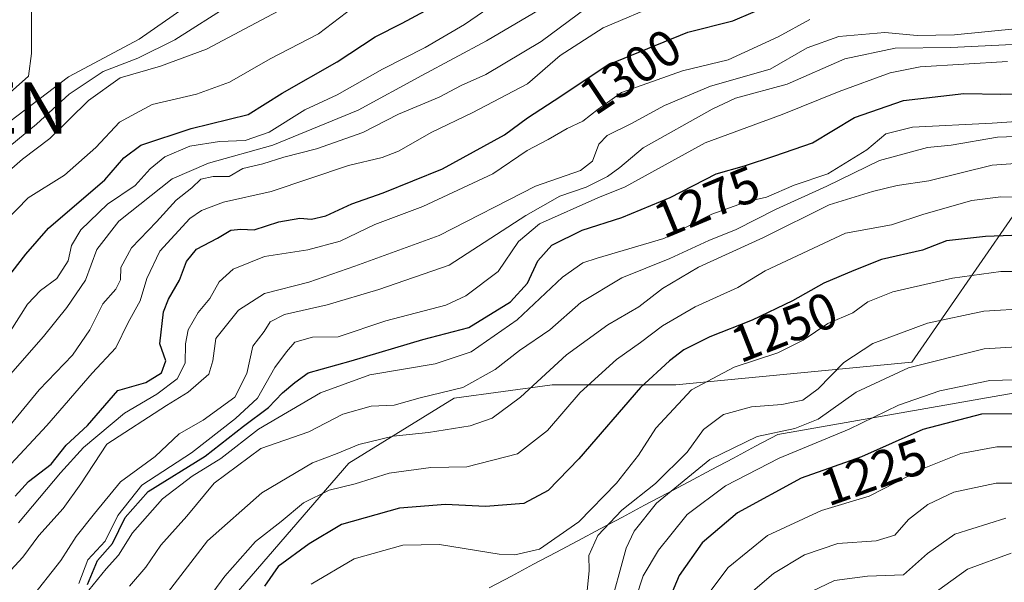
# Model space of a CAD drawing. Units: metres. Extents: x 645166 to 648647, y 4720700 to 4723086.
# Drawn here: x 647962 to 648154, y 4722853 to 4722963 of the extents above; entities that cross this region are included whole.
import ezdxf
from ezdxf.enums import TextEntityAlignment as Align

# ---------------------------------------------------------------- set-up
doc = ezdxf.new("R2010")
doc.units = ezdxf.units.M
doc.header["$MEASUREMENT"] = 0
doc.layers.get('0').update_dxf_attribs({"lineweight": 5})
for name, color, linetype, lineweight in [('Antena puntual', 7, 'Continuous', 0), ('Curva de nivel maestra', 36, 'Continuous', 30), ('Curva de nivel normal', 36, 'Continuous', 0), ('Matorral CxS', 135, 'Continuous', 0), ('Municipio', 9, 'Continuous', 13), ('Municipio CxS', 142, 'Continuous', 0), ('Rótulo de curva de nivel directora', 19, 'Continuous', 0)]:
    doc.layers.add(name, color=color, linetype=linetype, lineweight=lineweight)
doc.styles.add('Arial', font='txt', dxfattribs={"height": 0.2})

# ---------------------------------------------------------------- blocks, each defined once
blk = doc.blocks.new('*U178')
at = {"layer": 'Curva de nivel normal', "color": 36, "linetype": 'Continuous', "lineweight": 0}
blk.add_polyline3d([(647958.29, 4722854.06, 1290), (647962.2, 4722858.28, 1290), (647965.37, 4722862.5, 1290), (647970.1, 4722867.74, 1290), (647973.51, 4722872.6, 1290), (647978.61, 4722880.3, 1290), (647990.28, 4722887.87, 1290), (647994.5, 4722890.43, 1290), (647998.54, 4722893.94, 1290), (647999.3, 4722896.57, 1290), (647999.87, 4722900.92, 1290), (648004.31, 4722906.47, 1290), (648009.4, 4722909.68, 1290), (648018.05, 4722911.94, 1290), (648027, 4722915.06, 1290), (648043.46, 4722921.05, 1290), (648062.29, 4722930.67, 1290), (648071.07, 4722933.7, 1290), (648073.4, 4722935.49, 1290), (648074.64, 4722938.84, 1290), (648076.25, 4722940.53, 1290), (648080.86, 4722942.8, 1290), (648087.41, 4722946.39, 1290), (648096.4, 4722950.16, 1290), (648108.07, 4722953.47, 1290), (648115.26, 4722957.6, 1290), (648121.47, 4722959.82, 1290), (648130.46, 4722960.62, 1290), (648136.77, 4722960.01, 1290), (648144.02, 4722960.18, 1290), (648156.49, 4722961.4, 1290)], dxfattribs=at)
blk = doc.blocks.new('*U187')
at = {"layer": 'Curva de nivel normal', "color": 36, "linetype": 'Continuous', "lineweight": 0}
blk.add_polyline3d([(647961.38, 4722864.95, 1295), (647969.56, 4722874.7, 1295), (647974.06, 4722879.7, 1295), (647982.06, 4722886.38, 1295), (647988.4, 4722890.07, 1295), (647992.32, 4722893.09, 1295), (647993.93, 4722896.14, 1295), (647993.95, 4722899.89, 1295), (647994.5, 4722902.63, 1295), (647996.42, 4722905.99, 1295), (647998.7, 4722908.71, 1295), (648000.52, 4722911.99, 1295), (648003.27, 4722914.46, 1295), (648009.35, 4722916.92, 1295), (648017.82, 4722918.22, 1295), (648024.16, 4722919.92, 1295), (648030.93, 4722923.17, 1295), (648040.28, 4722926.66, 1295), (648053.91, 4722933.03, 1295), (648060.61, 4722937.63, 1295), (648064.72, 4722939.74, 1295), (648068.46, 4722941.9, 1295), (648071.51, 4722943.3, 1295), (648074.51, 4722945.66, 1295), (648079.02, 4722948.9, 1295), (648090.92, 4722953.14, 1295), (648099.85, 4722955.26, 1295), (648109.59, 4722959.76, 1295), (648115.77, 4722963.15, 1295)], dxfattribs=at)
blk = doc.blocks.new('*U190')
at = {"layer": 'Curva de nivel normal', "color": 36, "linetype": 'Continuous', "lineweight": 0}
blk.add_polyline3d([(648163.22, 4722893.05, 1230), (648150.94, 4722892.72, 1230), (648141.16, 4722890.75, 1230), (648133.11, 4722887.9, 1230), (648123.49, 4722883.23, 1230), (648109.79, 4722877.59, 1230), (648099.32, 4722872.16, 1230), (648091.84, 4722866.63, 1230), (648088.7, 4722862.63, 1230), (648086.26, 4722859.63, 1230), (648083.29, 4722854.63, 1230), (648081.81, 4722850.3, 1230)], dxfattribs=at)
blk = doc.blocks.new('*U214')
at = {"layer": 'Curva de nivel normal', "color": 36, "linetype": 'Continuous', "lineweight": 0}
blk.add_polyline3d([(648159.94, 4722879.83, 1220), (648152.27, 4722879.82, 1220), (648145.26, 4722878.49, 1220), (648137.79, 4722875.49, 1220), (648127.4, 4722870.2, 1220), (648118.06, 4722867.38, 1220), (648107.52, 4722862.5, 1220), (648099.87, 4722856.26, 1220), (648095.31, 4722850.23, 1220)], dxfattribs=at)
blk = doc.blocks.new('*U215')
at = {"layer": 'Curva de nivel normal', "color": 36, "linetype": 'Continuous', "lineweight": 0}
blk.add_polyline3d([(648161.53, 4722899.64, 1235), (648149.8, 4722898.89, 1235), (648135.03, 4722895.22, 1235), (648124.85, 4722890.43, 1235), (648117.43, 4722885.22, 1235), (648112.9, 4722883.36, 1235), (648105.54, 4722881.82, 1235), (648096.31, 4722877.3, 1235), (648085.89, 4722868.82, 1235), (648081.53, 4722863.33, 1235), (648079.96, 4722860.05, 1235), (648076.49, 4722847.42, 1235)], dxfattribs=at)
blk = doc.blocks.new('*U234')
at = {"layer": 'Curva de nivel maestra', "color": 36, "linetype": 'Continuous', "lineweight": 30}
blk.add_polyline3d([(648172.48, 4722921.68, 1250), (648150.05, 4722920.85, 1250), (648142.48, 4722920, 1250), (648137.75, 4722918.13, 1250), (648129.81, 4722916.32, 1250), (648124.37, 4722914.2, 1250), (648118.54, 4722911.75, 1250), (648112.4, 4722908.27, 1250), (648104.55, 4722904.51, 1250), (648096.28, 4722901.26, 1250), (648091.2, 4722898.74, 1250), (648088.4, 4722896.6, 1250), (648082.73, 4722891.4, 1250), (648070.73, 4722877.45, 1250), (648064.73, 4722871.26, 1250), (648060, 4722868.74, 1250), (648052.48, 4722868.13, 1250), (648044.67, 4722868.52, 1250), (648035.73, 4722867.84, 1250), (648024.4, 4722864.63, 1250), (648018.11, 4722860.85, 1250), (648012.04, 4722856.43, 1250), (648009.4, 4722852.63, 1250)], dxfattribs=at)
blk = doc.blocks.new('*U239')
at = {"layer": 'Curva de nivel maestra', "color": 36, "linetype": 'Continuous', "lineweight": 30}
blk.add_polyline3d([(648163.4, 4722886.31, 1225), (648149.31, 4722886.2, 1225), (648137.87, 4722883.16, 1225), (648125.9, 4722877.87, 1225), (648114.12, 4722873.71, 1225), (648101.68, 4722866.9, 1225), (648094.81, 4722861.09, 1225), (648090.29, 4722854.67, 1225), (648087.86, 4722848.98, 1225)], dxfattribs=at)
blk = doc.blocks.new('*U242')
at = {"layer": 'Curva de nivel maestra', "color": 36, "linetype": 'Continuous', "lineweight": 30}
blk.add_polyline3d([(647960.76, 4722870.2, 1300), (647963.34, 4722873.02, 1300), (647967.74, 4722876.39, 1300), (647970.65, 4722880.11, 1300), (647974.86, 4722883.97, 1300), (647980.73, 4722890.79, 1300), (647986.2, 4722892.34, 1300), (647989.29, 4722894.26, 1300), (647990.13, 4722896.58, 1300), (647988.99, 4722899.9, 1300), (647989.7, 4722906.1, 1300), (647990.64, 4722908.63, 1300), (647992.8, 4722912.3, 1300), (647994.14, 4722915.97, 1300), (647996.09, 4722918.35, 1300), (648000.19, 4722920.52, 1300), (648002.78, 4722922.09, 1300), (648004.74, 4722922.28, 1300), (648007.34, 4722922.11, 1300), (648012.18, 4722923.68, 1300), (648016.29, 4722924.42, 1300), (648018.54, 4722924.18, 1300), (648021.35, 4722924.87, 1300), (648026.4, 4722927.21, 1300), (648032.54, 4722929.33, 1300), (648044.1, 4722934, 1300), (648056.19, 4722940.64, 1300), (648060.68, 4722943.99, 1300), (648065.89, 4722947.33, 1300), (648076.35, 4722954.32, 1300), (648092.02, 4722960.66, 1300), (648100.79, 4722962.92, 1300), (648108.68, 4722966.26, 1300)], dxfattribs=at)
blk = doc.blocks.new('5ANTEN')
blk.add_text('5ANTEN', height=10).set_placement((0, 0), align=Align.MIDDLE_CENTER)

msp = doc.modelspace()

# ---------------------------------------------------------------- linework, layer by layer
at = {"layer": 'Curva de nivel maestra', "color": 36, "linetype": 'Continuous', "lineweight": 30}
for points in [[(647957.43, 4722910.48, 1325), (647962.78, 4722917.36, 1325), (647967.21, 4722922.42, 1325), (647978.24, 4722931.85, 1325), (647981.94, 4722936.17, 1325), (647985.27, 4722938.61, 1325), (647995.09, 4722941.87, 1325), (648006.21, 4722944.61, 1325), (648012.84, 4722948.78, 1325), (648023.53, 4722954.87, 1325), (648030.95, 4722959.78, 1325), (648036.26, 4722962.43, 1325), (648040.76, 4722964.82, 1325)], [(647974.83, 4722852.96, 1275), (647976.81, 4722857.63, 1275), (647979.7, 4722860.97, 1275), (647982.21, 4722866, 1275), (647986.7, 4722871.08, 1275), (647997.8, 4722878, 1275), (648005.3, 4722883.83, 1275), (648010.19, 4722887.47, 1275), (648012.87, 4722890.36, 1275), (648015.3, 4722892.35, 1275), (648017.92, 4722894.23, 1275), (648026.3, 4722896.57, 1275), (648040.28, 4722900.72, 1275), (648049.28, 4722903.05, 1275), (648057.4, 4722908.08, 1275), (648060.73, 4722911.74, 1275), (648062.73, 4722916.08, 1275), (648065.48, 4722919.11, 1275), (648071.38, 4722922.05, 1275), (648079.11, 4722924.51, 1275), (648088.56, 4722928.44, 1275), (648097.51, 4722933.07, 1275), (648103.02, 4722934.62, 1275), (648108.97, 4722936.59, 1275), (648116.34, 4722939.1, 1275), (648124.48, 4722944.04, 1275), (648134.05, 4722947.35, 1275), (648145.82, 4722948.72, 1275), (648153.04, 4722948.61, 1275), (648173.48, 4722948.94, 1275)]]:
    msp.add_polyline3d(points, dxfattribs=at)
at = {"layer": 'Curva de nivel normal', "color": 36, "linetype": 'Continuous', "lineweight": 0}
for points in [[(647951.93, 4722885.07, 1315), (647966.28, 4722901.3, 1315), (647970.82, 4722906.97, 1315), (647974.43, 4722912.3, 1315), (647976.68, 4722918.27, 1315), (647980.95, 4722923.84, 1315), (647991.34, 4722932.05, 1315), (647998.47, 4722935.13, 1315), (648011, 4722938.67, 1315), (648027.66, 4722945.46, 1315), (648040.06, 4722952.25, 1315), (648052.73, 4722959, 1315), (648070.73, 4722969.66, 1315), (648082.06, 4722975.55, 1315), (648088.73, 4722978.42, 1315), (648094.59, 4722981.98, 1315), (648105.5, 4722985.16, 1315), (648133.26, 4722990.06, 1315), (648145.06, 4722990.89, 1315), (648154.4, 4722991.38, 1315)], [(647959.7, 4722943.24, 1345), (647971.14, 4722952, 1345), (647984.93, 4722959.29, 1345), (647998.22, 4722968.61, 1345), (648004.62, 4722972.46, 1345), (648008.33, 4722975.28, 1345), (648009.45, 4722978.07, 1345), (648006.8, 4722980.21, 1345), (648003.45, 4722982.63, 1345), (647999.18, 4722983.08, 1345), (647992.73, 4722982.8, 1345), (647988.62, 4722984.5, 1345), (647986.78, 4722986.35, 1345), (647983.05, 4722986.3, 1345), (647980.68, 4722986.99, 1345), (647970.06, 4722986.76, 1345), (647963.65, 4722985.13, 1345), (647959.48, 4722985.06, 1345)], [(647953.73, 4722933.56, 1340), (647964.91, 4722942.72, 1340), (647971.27, 4722948.6, 1340), (647977.88, 4722953.01, 1340), (647984.64, 4722955.6, 1340), (647991.9, 4722959.2, 1340), (648002.77, 4722966.09, 1340)], [(647957.33, 4722931.72, 1335), (647962.14, 4722935.9, 1335), (647967.49, 4722939.97, 1335), (647975.03, 4722947.36, 1335), (647981.22, 4722951.76, 1335), (647989.06, 4722954.04, 1335), (647998.06, 4722957.35, 1335), (648016.35, 4722967.1, 1335)], [(647959.05, 4722875.5, 1305), (647966.9, 4722883.99, 1305), (647975.73, 4722894.19, 1305), (647980.38, 4722899.14, 1305), (647982.76, 4722904.03, 1305), (647985.09, 4722908.3, 1305), (647986.4, 4722912.63, 1305), (647988.96, 4722917.97, 1305), (647994.81, 4722924.33, 1305), (647997.06, 4722925.88, 1305), (648001.4, 4722927.53, 1305), (648010.66, 4722929.59, 1305), (648025.77, 4722934.68, 1305), (648032.32, 4722936.22, 1305), (648035.55, 4722937.49, 1305), (648042.02, 4722941.16, 1305), (648049.89, 4722944.93, 1305), (648060.73, 4722950.62, 1305), (648067.06, 4722956.15, 1305), (648075.46, 4722961.51, 1305), (648086.88, 4722966.32, 1305)], [(647959.73, 4722902.3, 1320), (647963.15, 4722907.63, 1320), (647965.68, 4722910.3, 1320), (647968.86, 4722912.63, 1320), (647971.04, 4722916.11, 1320), (647971.73, 4722919.06, 1320), (647973.54, 4722922.15, 1320), (647978.73, 4722927.14, 1320), (647984.13, 4722930.8, 1320), (647987.1, 4722934.04, 1320), (647989.91, 4722936.36, 1320), (647994.84, 4722938.42, 1320), (648000.58, 4722939.35, 1320), (648005.6, 4722939.58, 1320), (648010.28, 4722941.15, 1320), (648017.26, 4722945.52, 1320), (648023.58, 4722948.45, 1320), (648032.4, 4722953.44, 1320), (648040.73, 4722957.72, 1320), (648048.4, 4722962.19, 1320), (648054.4, 4722966.29, 1320)], [(647957.27, 4722881.08, 1310), (647965.41, 4722890.89, 1310), (647971.89, 4722897.67, 1310), (647975.33, 4722902.63, 1310), (647977.86, 4722907.69, 1310), (647980.36, 4722910.53, 1310), (647981.26, 4722912.4, 1310), (647981.36, 4722914.81, 1310), (647983.44, 4722918.6, 1310), (647988.3, 4722923.67, 1310), (647992.14, 4722927.89, 1310), (647995.21, 4722930.3, 1310), (647996.95, 4722932.04, 1310), (647999.34, 4722932.53, 1310), (648002.46, 4722932.53, 1310), (648005.15, 4722934.08, 1310), (648009.06, 4722934.99, 1310), (648013.15, 4722936.29, 1310), (648019.52, 4722937.94, 1310), (648028.56, 4722941.08, 1310), (648035.52, 4722944.68, 1310), (648043.46, 4722948.03, 1310), (648047.74, 4722950.3, 1310), (648052.58, 4722952.43, 1310), (648063.4, 4722958.84, 1310), (648072.4, 4722965.59, 1310)], [(647958.86, 4722923.83, 1330), (647963.24, 4722928.34, 1330), (647970.36, 4722932.79, 1330), (647976.48, 4722938.2, 1330), (647981.08, 4722943.15, 1330), (647987.44, 4722946.55, 1330), (647996.14, 4722948.57, 1330), (648002.57, 4722950.9, 1330), (648010.51, 4722955.51, 1330), (648019.95, 4722960.38, 1330), (648026.73, 4722965.56, 1330)], [(647963.56, 4722849.97, 1285), (647969.62, 4722857.63, 1285), (647972.62, 4722862.3, 1285), (647976.21, 4722866.82, 1285), (647981.28, 4722872.95, 1285), (647988.06, 4722877.93, 1285), (647992.73, 4722882.31, 1285), (647997.4, 4722885.02, 1285), (648003.62, 4722889.47, 1285), (648005.96, 4722894.08, 1285), (648007.12, 4722899.45, 1285), (648009.32, 4722902.28, 1285), (648010.49, 4722904.17, 1285), (648013.28, 4722905.59, 1285), (648021.58, 4722907.49, 1285), (648031.71, 4722910.48, 1285), (648045.44, 4722915.23, 1285), (648060.4, 4722924.9, 1285), (648066.99, 4722928.7, 1285), (648072.12, 4722930.46, 1285), (648076.33, 4722932.56, 1285), (648078.73, 4722934.31, 1285), (648083.28, 4722938.15, 1285), (648096.73, 4722945.67, 1285), (648101.27, 4722947.79, 1285), (648111.38, 4722950.55, 1285), (648122.62, 4722955.5, 1285), (648132.47, 4722957.57, 1285), (648143.34, 4722957.67, 1285), (648155.34, 4722958.25, 1285)], [(647973.13, 4722853.12, 1280), (647974.89, 4722857.75, 1280), (647978.28, 4722861.43, 1280), (647980.77, 4722866.42, 1280), (647985.44, 4722872.3, 1280), (647995.15, 4722878.64, 1280), (648003.72, 4722885.31, 1280), (648008.01, 4722889.3, 1280), (648011.39, 4722895.3, 1280), (648013.65, 4722898.31, 1280), (648015.3, 4722900.23, 1280), (648018.74, 4722901.16, 1280), (648023.73, 4722901.24, 1280), (648033.07, 4722904.35, 1280), (648044.74, 4722907.4, 1280), (648048.65, 4722909.28, 1280), (648054.96, 4722913.97, 1280), (648058.94, 4722919.83, 1280), (648063.04, 4722923.3, 1280), (648074.4, 4722928.38, 1280), (648079.73, 4722930.49, 1280), (648095.4, 4722939.11, 1280), (648110.4, 4722944.62, 1280), (648121.53, 4722949.1, 1280), (648131.45, 4722952.75, 1280), (648137.31, 4722953.89, 1280), (648154.4, 4722954.96, 1280)], [(647975.12, 4722851.86, 1270), (647978.51, 4722855.97, 1270), (647980.88, 4722858.64, 1270), (647983.6, 4722863.01, 1270), (647989.45, 4722869.64, 1270), (647995.27, 4722874.09, 1270), (648000.83, 4722877.53, 1270), (648008.23, 4722883.27, 1270), (648020.34, 4722890.33, 1270), (648029.96, 4722893.85, 1270), (648042.66, 4722896.02, 1270), (648049.73, 4722898.35, 1270), (648058.7, 4722904.57, 1270), (648067.5, 4722912.9, 1270), (648071.52, 4722915.67, 1270), (648074.28, 4722916.61, 1270), (648087.29, 4722920.44, 1270), (648096.68, 4722925.17, 1270), (648103.55, 4722927.63, 1270), (648107.35, 4722928.51, 1270), (648112.73, 4722930.83, 1270), (648119.28, 4722933.03, 1270), (648126.92, 4722937.76, 1270), (648130.61, 4722940.87, 1270), (648135.82, 4722942.17, 1270), (648151.4, 4722942.96, 1270), (648161.76, 4722943.66, 1270)], [(647983.04, 4722852.63, 1265), (647986.22, 4722856.3, 1265), (647989.16, 4722860.63, 1265), (647994.25, 4722866.3, 1265), (647999.54, 4722872.68, 1265), (648008.68, 4722879.47, 1265), (648018.06, 4722882.72, 1265), (648024.68, 4722886.2, 1265), (648030.21, 4722887.72, 1265), (648034.68, 4722887.9, 1265), (648039.73, 4722889.38, 1265), (648048.06, 4722891.4, 1265), (648054.4, 4722894.86, 1265), (648059.14, 4722898.58, 1265), (648065.05, 4722902.65, 1265), (648071.14, 4722907.98, 1265), (648079.08, 4722912.78, 1265), (648088.47, 4722916.54, 1265), (648096.08, 4722920.02, 1265), (648101.44, 4722922.19, 1265), (648109.22, 4722926.16, 1265), (648119.1, 4722930.63, 1265), (648129.4, 4722935.64, 1265), (648138.73, 4722938.16, 1265), (648143.4, 4722938.63, 1265), (648152.4, 4722940.19, 1265), (648166.6, 4722940.7, 1265)], [(647989.18, 4722849.62, 1260), (647998.27, 4722861.46, 1260), (648008.83, 4722870.82, 1260), (648018.72, 4722876.65, 1260), (648023.53, 4722878.52, 1260), (648027.77, 4722880.27, 1260), (648034.46, 4722881.88, 1260), (648041.4, 4722882.61, 1260), (648049.52, 4722883.89, 1260), (648053.84, 4722885.41, 1260), (648059.31, 4722889.46, 1260), (648068.34, 4722897.73, 1260), (648076.4, 4722903.61, 1260), (648082.4, 4722907.08, 1260), (648087.06, 4722910.69, 1260), (648094.08, 4722914.84, 1260), (648106.76, 4722920.63, 1260), (648119.58, 4722927.02, 1260), (648128.02, 4722929.6, 1260), (648132.83, 4722930.8, 1260), (648139.02, 4722931.71, 1260), (648151.35, 4722934.76, 1260), (648162.28, 4722935.53, 1260)], [(647996.26, 4722847.24, 1255), (648001.62, 4722854.57, 1255), (648007.62, 4722861.34, 1255), (648012.62, 4722865.26, 1255), (648016.96, 4722868.88, 1255), (648021.98, 4722871.35, 1255), (648027.05, 4722872.6, 1255), (648033.73, 4722874.63, 1255), (648041.86, 4722875.77, 1255), (648048.88, 4722875.88, 1255), (648058.74, 4722878.45, 1255), (648064.63, 4722883.01, 1255), (648070.98, 4722890.37, 1255), (648078.06, 4722896.81, 1255), (648082.73, 4722900.13, 1255), (648087.06, 4722903.42, 1255), (648093.4, 4722907.12, 1255), (648101.73, 4722910.86, 1255), (648107.09, 4722914.16, 1255), (648122.76, 4722921.5, 1255), (648131.73, 4722923.12, 1255), (648138.07, 4722925.16, 1255), (648147.44, 4722927.85, 1255), (648153.06, 4722928.58, 1255), (648159.17, 4722928.48, 1255)], [(648018.48, 4722853.01, 1245), (648026.9, 4722857.92, 1245), (648036.37, 4722860.65, 1245), (648043.51, 4722860.74, 1245), (648055.18, 4722858.87, 1245), (648058.25, 4722858.72, 1245), (648063.05, 4722859.85, 1245), (648070.73, 4722865.2, 1245), (648078.05, 4722872.73, 1245), (648082.35, 4722878.19, 1245), (648085.72, 4722883.42, 1245), (648092.73, 4722890.94, 1245), (648101.04, 4722895.32, 1245), (648109.58, 4722898.15, 1245), (648114.5, 4722900.63, 1245), (648119.34, 4722903.88, 1245), (648124.19, 4722905.93, 1245), (648127.12, 4722908.1, 1245), (648132.02, 4722910.01, 1245), (648143.63, 4722912.68, 1245), (648153.05, 4722914.03, 1245), (648164.36, 4722914, 1245)], [(648072.22, 4722850.48, 1240), (648072.76, 4722855.63, 1240), (648072.68, 4722858.63, 1240), (648074.44, 4722862.51, 1240), (648079.08, 4722867.47, 1240), (648085.7, 4722872.66, 1240), (648091.89, 4722878.75, 1240), (648095.06, 4722883.18, 1240), (648098.96, 4722886.08, 1240), (648104.44, 4722887.63, 1240), (648110.33, 4722888.08, 1240), (648114.4, 4722888.92, 1240), (648117.4, 4722891.13, 1240), (648122.4, 4722896.26, 1240), (648128.06, 4722899.95, 1240), (648138.73, 4722903.93, 1240), (648149.73, 4722906.24, 1240), (648158.4, 4722906.79, 1240)], [(648164.73, 4722872.71, 1215), (648152.18, 4722872.74, 1215), (648143.88, 4722870.97, 1215), (648138.85, 4722868.53, 1215), (648135.02, 4722865.6, 1215), (648132.4, 4722862.55, 1215), (648128.74, 4722861.49, 1215), (648121.24, 4722860.97, 1215), (648114.73, 4722858.73, 1215), (648108.73, 4722855.06, 1215), (648103.31, 4722850.46, 1215)], [(648154.06, 4722865.88, 1210), (648144.06, 4722862.79, 1210), (648138.73, 4722859.02, 1210), (648134.06, 4722854.84, 1210), (648127.03, 4722854.59, 1210), (648120.59, 4722853.75, 1210), (648114.63, 4722850.86, 1210)], [(648155.06, 4722859.09, 1205), (648146.59, 4722855.96, 1205), (648137.73, 4722849.54, 1205)]]:
    msp.add_polyline3d(points, dxfattribs=at)
at = {"layer": 'Matorral CxS', "color": 135, "linetype": 'Continuous', "lineweight": 0}
for points in [[(648267.29, 4723070.67, 1300.42), (648121.43, 4723027.9, 1330.84), (648120.2, 4723027.39, 1331.03), (648055.63, 4723010.36, 1338.17), (647963.94, 4722965.6, 1349.13), (647963.94, 4722956.5, 1346.48), (647963.34, 4722952.08, 1342.83), (647919.75, 4722913.33, 1343.69), (647913.39, 4722911.75, 1345.7), (647902.37, 4722912.8, 1344.22), (647874, 4722915.51, 1341.4), (647854.31, 4722914.9, 1337.14), (647767.19, 4722896.28, 1318.58), (647733.04, 4722872.67, 1293.9), (647633.11, 4722868.08, 1293.28), (647492.96, 4722835.9, 1272.5), (647391.88, 4722819.81, 1252.5), (647342.51, 4722798.43, 1227.64), (647313.19, 4722785.91, 1225.22)], [(647313.19, 4722785.91, 1225.22), (647342.51, 4722798.43, 1227.64), (647391.88, 4722819.81, 1252.5), (647492.96, 4722835.9, 1272.5), (647633.11, 4722868.08, 1293.28), (647733.04, 4722872.67, 1293.9), (647767.19, 4722896.28, 1318.58), (647854.31, 4722914.9, 1337.14), (647874, 4722915.51, 1341.4), (647902.37, 4722912.8, 1344.22), (647913.39, 4722911.75, 1345.7), (647919.75, 4722913.33, 1343.69), (647963.34, 4722952.08, 1342.83), (647963.94, 4722956.5, 1346.48), (647963.94, 4722965.6, 1349.13), (648055.63, 4723010.36, 1338.17), (648120.2, 4723027.39, 1331.03), (648121.43, 4723027.9, 1330.84), (648267.29, 4723070.67, 1300.42)], [(648267.29, 4723070.67, 1300.42), (648121.43, 4723027.9, 1330.84), (648120.2, 4723027.39, 1331.03), (648055.63, 4723010.36, 1338.17), (647963.94, 4722965.6, 1349.13), (647963.94, 4722956.5, 1346.48), (647963.34, 4722952.08, 1342.83), (647919.75, 4722913.33, 1343.69), (647913.39, 4722911.75, 1345.7), (647902.37, 4722912.8, 1344.22), (647874, 4722915.51, 1341.4), (647854.31, 4722914.9, 1337.14), (647767.19, 4722896.28, 1318.58), (647733.04, 4722872.67, 1293.9), (647633.11, 4722868.08, 1293.28), (647492.96, 4722835.9, 1272.5), (647391.88, 4722819.81, 1252.5), (647342.51, 4722798.43, 1227.64), (647313.19, 4722785.91, 1225.22)], [(648267.29, 4723070.67, 1300.42), (648121.43, 4723027.9, 1330.84), (648120.2, 4723027.39, 1331.03), (648055.63, 4723010.36, 1338.17), (647963.94, 4722965.6, 1349.13), (647963.94, 4722956.5, 1346.48), (647963.34, 4722952.08, 1342.83), (647919.75, 4722913.33, 1343.69), (647913.39, 4722911.75, 1345.7), (647902.37, 4722912.8, 1344.22), (647874, 4722915.51, 1341.4), (647854.31, 4722914.9, 1337.14), (647767.19, 4722896.28, 1318.58), (647733.04, 4722872.67, 1293.9), (647633.11, 4722868.08, 1293.28), (647492.96, 4722835.9, 1272.5), (647391.88, 4722819.81, 1252.5), (647342.51, 4722798.43, 1227.64), (647313.19, 4722785.91, 1225.22)], [(648276.29, 4722973.83, 1236.28), (648236.31, 4722981.23, 1257.24), (648226.71, 4722968.68, 1249.8), (648216.84, 4722956.62, 1246.76), (648194.91, 4722942.36, 1250.06), (648155.43, 4722924.82, 1249.8), (648135.69, 4722896.3, 1231.76), (648089.62, 4722891.92, 1242.52), (648065.5, 4722891.92, 1254.46), (648046.4, 4722889.31, 1260.85), (648025.81, 4722876.63, 1254.28), (647998.88, 4722845.48, 1249.44), (647957.91, 4722801.78, 1262.96), (647851.87, 4722777.12, 1223.42), (647802.29, 4722785.54, 1216.43), (647725.53, 4722778.96, 1203.19), (647646.56, 4722759.22, 1194.89), (647622.77, 4722745.27, 1182.61)], [(648276.29, 4722973.83, 1236.28), (648236.31, 4722981.23, 1257.24), (648226.71, 4722968.68, 1249.8), (648216.84, 4722956.62, 1246.76), (648194.91, 4722942.36, 1250.06), (648155.43, 4722924.82, 1249.8), (648135.69, 4722896.3, 1231.76), (648089.62, 4722891.92, 1242.52), (648065.5, 4722891.92, 1254.46), (648046.4, 4722889.31, 1260.85), (648025.81, 4722876.63, 1254.28), (647998.88, 4722845.48, 1249.44), (647957.91, 4722801.78, 1262.96), (647851.87, 4722777.12, 1223.42), (647802.29, 4722785.54, 1216.43), (647725.53, 4722778.96, 1203.19), (647646.56, 4722759.22, 1194.89), (647622.77, 4722745.27, 1182.61)], [(648155.43, 4722924.82, 1249.8), (648135.69, 4722896.3, 1231.76), (648089.62, 4722891.92, 1242.52), (648065.5, 4722891.92, 1254.46), (648046.4, 4722889.31, 1260.85), (648025.81, 4722876.63, 1254.28), (647998.88, 4722845.48, 1249.44), (647957.91, 4722801.78, 1262.96), (647851.87, 4722777.12, 1223.42), (647802.29, 4722785.54, 1216.43), (647725.53, 4722778.96, 1203.19), (647646.56, 4722759.22, 1194.89)], [(647646.56, 4722759.22, 1194.89), (647725.53, 4722778.96, 1203.19), (647802.29, 4722785.54, 1216.43), (647851.87, 4722777.12, 1223.42), (647957.91, 4722801.78, 1262.96), (647998.88, 4722845.48, 1249.44), (648025.81, 4722876.63, 1254.28), (648046.4, 4722889.31, 1260.85), (648065.5, 4722891.92, 1254.46), (648089.62, 4722891.92, 1242.52), (648135.69, 4722896.3, 1231.76), (648155.43, 4722924.82, 1249.8)]]:
    msp.add_polyline3d(points, dxfattribs=at)
at = {"layer": 'Municipio', "color": 9, "linetype": 'Continuous', "lineweight": 13}
msp.add_polyline3d([(648157.72, 4722890.64, 1227.21), (648152.9, 4722889.8, 1226.77), (648148.08, 4722888.95, 1226.75), (648143.26, 4722888.11, 1226.69), (648138.44, 4722887.27, 1227.13), (648133.62, 4722886.42, 1227.99), (648128.8, 4722885.58, 1229.06), (648123.99, 4722884.74, 1230.43), (648119.17, 4722883.9, 1232.05), (648114.35, 4722883.05, 1233.28), (648109.53, 4722882.21, 1233.8), (648105.2, 4722879.91, 1232.89), (648100.87, 4722877.61, 1232.79), (648096.54, 4722875.3, 1232.53), (648092.2, 4722873, 1233.83), (648087.87, 4722870.7, 1235.35), (648083.54, 4722868.4, 1236.05), (648079.21, 4722866.1, 1238.32), (648074.88, 4722863.8, 1239.58), (648070.55, 4722861.49, 1242.17), (648066.22, 4722859.19, 1243.92), (648061.88, 4722856.89, 1244), (648057.55, 4722854.59, 1242.8), (648053.22, 4722852.29, 1240.12)], dxfattribs=at)
msp.add_polyline3d([(648157.72, 4722890.64, 1227.21), (648152.9, 4722889.8, 1226.77), (648148.08, 4722888.95, 1226.75), (648143.26, 4722888.11, 1226.69), (648138.44, 4722887.27, 1227.13), (648133.62, 4722886.42, 1227.99), (648128.8, 4722885.58, 1229.06), (648123.99, 4722884.74, 1230.43), (648119.17, 4722883.9, 1232.05), (648114.35, 4722883.05, 1233.28), (648109.53, 4722882.21, 1233.8), (648105.2, 4722879.91, 1232.89), (648100.87, 4722877.61, 1232.79), (648096.54, 4722875.3, 1232.53), (648092.2, 4722873, 1233.83), (648087.87, 4722870.7, 1235.35), (648083.54, 4722868.4, 1236.05), (648079.21, 4722866.1, 1238.32), (648074.88, 4722863.8, 1239.58), (648070.55, 4722861.49, 1242.17), (648066.22, 4722859.19, 1243.92), (648061.88, 4722856.89, 1244), (648057.55, 4722854.59, 1242.8), (648053.22, 4722852.29, 1240.12)], dxfattribs=at)
at = {"layer": 'Municipio CxS', "color": 142, "linetype": 'Continuous', "lineweight": 0}
for points in [[(648157.72, 4722890.64, 1227.21), (648152.9, 4722889.8, 1226.77), (648148.08, 4722888.95, 1226.75), (648143.26, 4722888.11, 1226.69), (648138.44, 4722887.27, 1227.13), (648133.62, 4722886.42, 1227.99), (648128.8, 4722885.58, 1229.06), (648123.99, 4722884.74, 1230.43), (648119.17, 4722883.9, 1232.05), (648114.35, 4722883.05, 1233.28), (648109.53, 4722882.21, 1233.8), (648105.2, 4722879.91, 1232.89), (648100.87, 4722877.61, 1232.79), (648096.54, 4722875.3, 1232.53), (648092.2, 4722873, 1233.83), (648087.87, 4722870.7, 1235.35), (648083.54, 4722868.4, 1236.05), (648079.21, 4722866.1, 1238.32), (648074.88, 4722863.8, 1239.58), (648070.55, 4722861.49, 1242.17), (648066.22, 4722859.19, 1243.92), (648061.88, 4722856.89, 1244), (648057.55, 4722854.59, 1242.8), (648053.22, 4722852.29, 1240.12)], [(648053.22, 4722852.29, 1240.12), (648057.55, 4722854.59, 1242.8), (648061.88, 4722856.89, 1244), (648066.22, 4722859.19, 1243.92), (648070.55, 4722861.49, 1242.17), (648074.88, 4722863.8, 1239.58), (648079.21, 4722866.1, 1238.32), (648083.54, 4722868.4, 1236.05), (648087.87, 4722870.7, 1235.35), (648092.2, 4722873, 1233.83), (648096.54, 4722875.3, 1232.53), (648100.87, 4722877.61, 1232.79), (648105.2, 4722879.91, 1232.89), (648109.53, 4722882.21, 1233.8), (648114.35, 4722883.05, 1233.28), (648119.17, 4722883.9, 1232.05), (648123.99, 4722884.74, 1230.43), (648128.8, 4722885.58, 1229.06), (648133.62, 4722886.42, 1227.99), (648138.44, 4722887.27, 1227.13), (648143.26, 4722888.11, 1226.69), (648148.08, 4722888.95, 1226.75), (648152.9, 4722889.8, 1226.77), (648157.72, 4722890.64, 1227.21)]]:
    msp.add_polyline3d(points, dxfattribs=at)

# ---------------------------------------------------------------- block references
at = {"layer": 'Antena puntual', "linetype": 'Continuous', "lineweight": 0}
msp.add_blockref('5ANTEN', (647945.19, 4722945.9, 1350.75), dxfattribs=at)
at = {"layer": 'Curva de nivel maestra', "color": 36, "linetype": 'Continuous', "lineweight": 30}
for name in ['*U239', '*U234', '*U242']:
    msp.add_blockref(name, (0, 0), dxfattribs=at)
at = {"layer": 'Curva de nivel normal', "color": 36, "linetype": 'Continuous', "lineweight": 0}
for name in ['*U214', '*U190', '*U215', '*U178', '*U187']:
    msp.add_blockref(name, (0, 0), dxfattribs=at)

# ---------------------------------------------------------------- texts
at = {"layer": 'Rótulo de curva de nivel directora', "color": 19, "linetype": 'Continuous', "lineweight": 0, "style": 'Arial'}
for s, rotation, p in [('1300', 33.7531, (648080.75, 4722953.02)), ('1275', 22.5812, (648095.69, 4722927.59)), ('1250', 21.4543, (648110.79, 4722903.17)), ('1225', 19.4502, (648128.21, 4722874.94))]:
    msp.add_text(s, height=7, rotation=rotation, dxfattribs=at).set_placement(p, align=Align.MIDDLE_CENTER)

doc.saveas('drawing.dxf')
